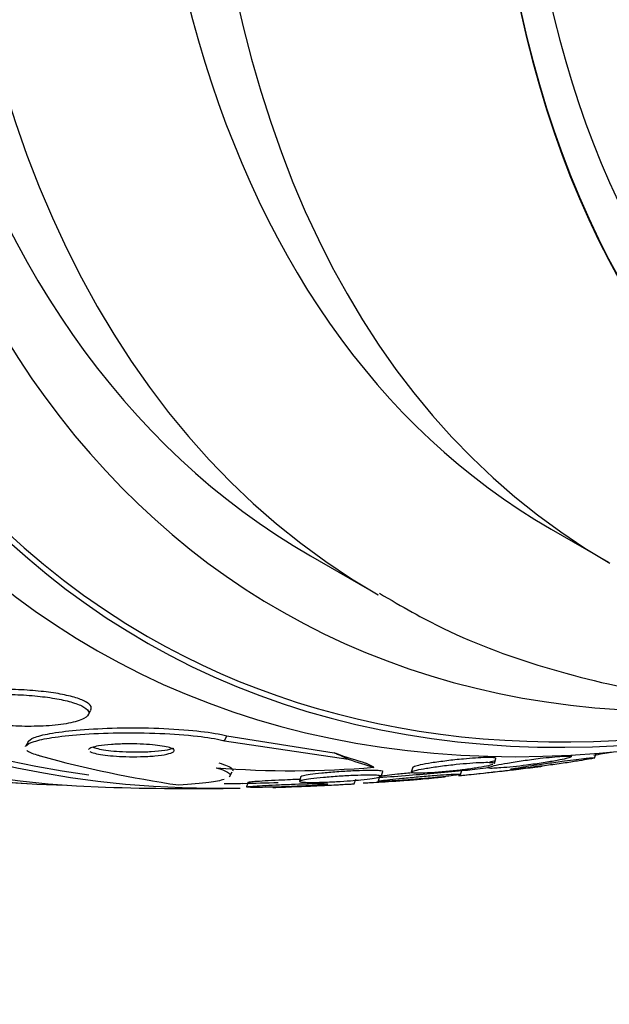
# Model space of a CAD drawing. Units: millimetres. Extents: x 0 to 1408, y 0 to 1210.
# Drawn here: x 977 to 983, y 243 to 253 of the extents above; entities that cross this region are included whole.
import ezdxf
from ezdxf import colors
from ezdxf.entities.mleader import LeaderData, LeaderLine
from ezdxf.math import Vec2, Vec3

# ---------------------------------------------------------------- set-up
doc = ezdxf.new("R2010")
doc.units = ezdxf.units.MM
doc.layers.add('DV6_Défaut', color=7, linetype='Continuous')
doc.layers.add('Défaut', color=7, linetype='Continuous')

# ---------------------------------------------------------------- blocks, each defined once
blk = doc.blocks.new('_DOT')
at = {"color": 0}
blk.add_line((0, 0), (-1, 0), dxfattribs=at)
at = {"color": 0, "const_width": 0.333}
blk.add_lwpolyline([(-0.1665, 0, 1), (0.1665, 0, 1)], format="xyb", close=True, dxfattribs=at)
blk = doc.blocks.new('SE5')
at = {"layer": 'DV6_Défaut', "color": 7, "linetype": 'Continuous'}
for p, q in [((982.871, 247.803), (983.472, 247.456)), ((980.353, 247.525), (981.06, 247.117)), ((978.026, 245.856), (978.053, 245.907)), ((979.452, 245.588), (979.479, 245.64)), ((979.452, 245.588), (980.746, 245.395)), ((979.479, 245.64), (980.6, 245.461)), ((977.397, 245.578), (977.371, 245.529)), ((982.277, 245.349), (982.293, 245.402)), ((983.081, 245.419), (983.087, 245.438)), ((983.325, 245.407), (983.34, 245.454)), ((981.424, 245.312), (981.407, 245.26)), ((981.923, 245.236), (981.94, 245.288)), ((979.506, 245.21), (979.532, 245.261)), ((980.253, 245.215), (980.237, 245.165)), ((980.809, 245.135), (980.826, 245.187)), ((981.075, 245.214), (981.059, 245.164)), ((981.093, 245.215), (981.11, 245.267)), ((979.7, 245.154), (979.684, 245.104))]:
    blk.add_line(p, q, dxfattribs=at)
for centre, radius, start, end in [((980.756, 257.23), 12.236, 254.6922, 261.6269), ((980.853, 260.249), 15.015, 279.4447, 280.16), ((980.162, 255.541), 10.267, 265.5481, 274.7671), ((979.126, 273.637), 28.5, 274.5451, 275.7395), ((979.126, 273.637), 28.55, 275.714, 277.2877), ((979.126, 273.637), 28.55, 264.7246, 266.4964), ((979.126, 273.637), 28.5, 273.9146, 274.5451), ((979.126, 273.637), 28.55, 268.1564, 270.9827), ((979.126, 273.637), 28.5, 271.0431, 271.7852), ((979.126, 273.637), 28.55, 271.7666, 273.3503)]:
    blk.add_arc(centre, radius, start, end, dxfattribs=at)
for centre, major_axis, ratio, start_param, end_param in [((986.02, 269.656), (13.417, 23.239), 0.57735, 0, 3.401435), ((986.48, 269.391), (13.294, 23.026), 0.57735, 0, 3.446829), ((986.48, 269.391), (13.267, 22.98), 0.57735, 0, 3.381674), ((986.904, 269.146), (13.173, 22.816), 0.57735, 0, 3.441293), ((987.611, 268.738), (12.953, 22.435), 0.57735, 0, 3.475297), ((987.611, 268.738), (12.925, 22.387), 0.57735, 0, 3.375419), ((990.086, 267.309), (11.988, 20.764), 0.57735, 0, 3.616357), ((990.44, 267.105), (-11.792, -20.425), 0.57735, 2.64128, 6.283185), ((990.44, 267.105), (11.823, 20.477), 0.57735, 0, 3.660848), ((991.353, 266.577), (11, 19.053), 0.57735, 0, 3.141593), ((991.353, 266.577), (11.327, 19.62), 0.57735, 0, 3.514416), ((992.06, 266.169), (11, 19.053), 0.57735, 0.012594, 3.141764), ((993.121, 265.557), (10.25, 17.754), 0.57735, 0, 3.141593), ((993.722, 265.21), (10.25, 17.754), 0.57735, 0.006041, 3.14292), ((995.596, 264.128), (9.453, 16.373), 0.57735, 0, 3.717163), ((995.596, 264.128), (9.45, 16.368), 0.57735, 0, 3.715886), ((995.596, 264.128), (9.25, 16.021), 0.57735, 0, 3.462818), ((996.331, 263.704), (9, 15.588), 0.57735, 0, 3.141593), ((990.44, 267.105), (-11.792, -20.425), 0.57735, 0, 0.500313), ((968.007, 252.413), (13.615, -7.133), 0.057861, -0.360729, -0.291008), ((988.097, 240.994), (-10.629, 5.569), 0.057861, -0.777236, -0.75806), ((968.007, 252.413), (13.697, -7.176), 0.057861, -0.347062, -0.289347), ((980.884, 245.248), (1.772, -0.928), 0.057861, 1.526676, 1.574677), ((987.611, 268.738), (12.925, 22.387), 0.57735, 3.464175, 3.476037)]:
    blk.add_ellipse(centre, major_axis=major_axis, ratio=ratio, start_param=start_param, end_param=end_param, dxfattribs=at)
for points, knots in [([(981.073, 247.133), (981.315, 246.99), (981.846, 246.683), (982.875, 246.31), (984.069, 246.04), (985.334, 245.931), (986.648, 245.982), (987.591, 246.13), (988.089, 246.238), (988.131, 246.247)], [0, 0, 0, 0, 0.109745, 0.282045, 0.454708, 0.628808, 0.80505, 0.983652, 1, 1, 1, 1]), ([(978.01, 245.99), (977.984, 246.007), (977.945, 246.023), (977.898, 246.038), (977.852, 246.052), (977.795, 246.065), (977.735, 246.077), (977.672, 246.088), (977.604, 246.098), (977.534, 246.105), (977.457, 246.113), (977.377, 246.119), (977.299, 246.122), (977.211, 246.125), (977.124, 246.125), (977.043, 246.122), (976.953, 246.119), (976.868, 246.112), (976.796, 246.102), (976.72, 246.091), (976.655, 246.077), (976.607, 246.059), (976.564, 246.043), (976.534, 246.025), (976.523, 246.004)], [0, 0, 0, 0, 0.1035584, 0.1035584, 0.1035584, 0.2069465, 0.2069465, 0.2069465, 0.3128937, 0.3128937, 0.3128937, 0.4297725, 0.4297725, 0.4297725, 0.5615813, 0.5615813, 0.5615813, 0.7075928, 0.7075928, 0.7075928, 0.8599223, 0.8599223, 0.8599223, 1, 1, 1, 1]), ([(976.684, 245.821), (976.738, 245.806), (976.803, 245.792), (976.872, 245.78), (976.94, 245.769), (977.015, 245.759), (977.089, 245.752), (977.17, 245.745), (977.252, 245.741), (977.331, 245.739), (977.42, 245.737), (977.508, 245.739), (977.587, 245.743), (977.674, 245.749), (977.754, 245.758), (977.821, 245.771), (977.889, 245.784), (977.945, 245.801), (977.982, 245.82), (978.016, 245.838), (978.035, 245.859), (978.033, 245.881), (978.031, 245.9), (978.014, 245.921), (977.982, 245.94), (977.954, 245.957), (977.913, 245.974), (977.864, 245.988), (977.817, 246.003), (977.761, 246.016), (977.7, 246.027), (977.637, 246.038), (977.568, 246.048), (977.498, 246.055), (977.421, 246.063), (977.34, 246.068), (977.262, 246.071), (977.174, 246.074), (977.087, 246.074), (977.006, 246.071), (976.916, 246.068), (976.832, 246.06), (976.76, 246.05), (976.685, 246.039), (976.621, 246.025), (976.575, 246.007), (976.532, 245.991), (976.503, 245.971), (976.495, 245.95), (976.488, 245.931), (976.497, 245.911), (976.522, 245.891), (976.544, 245.874), (976.58, 245.856), (976.625, 245.84), (976.643, 245.833), (976.663, 245.827), (976.684, 245.821)], [0, 0, 0, 0, 0.048229, 0.048229, 0.048229, 0.096212, 0.096212, 0.096212, 0.147958, 0.147958, 0.147958, 0.206126, 0.206126, 0.206126, 0.269753, 0.269753, 0.269753, 0.334879, 0.334879, 0.334879, 0.395544, 0.395544, 0.395544, 0.448056, 0.448056, 0.448056, 0.493991, 0.493991, 0.493991, 0.537725, 0.537725, 0.537725, 0.583278, 0.583278, 0.583278, 0.633571, 0.633571, 0.633571, 0.69027, 0.69027, 0.69027, 0.752952, 0.752952, 0.752952, 0.818124, 0.818124, 0.818124, 0.879996, 0.879996, 0.879996, 0.934299, 0.934299, 0.934299, 0.981596, 0.981596, 0.981596, 1, 1, 1, 1]), ([(978.055, 245.911), (978.063, 245.926), (978.061, 245.942), (978.049, 245.959), (978.04, 245.969), (978.028, 245.98), (978.01, 245.99)], [0, 0, 0, 0, 0.61124, 0.61124, 0.61124, 1, 1, 1, 1]), ([(977.396, 245.577), (977.404, 245.592), (977.426, 245.606), (977.46, 245.62), (977.5, 245.636), (977.557, 245.65), (977.625, 245.663), (977.703, 245.677), (977.797, 245.689), (977.9, 245.698), (978.014, 245.708), (978.143, 245.716), (978.277, 245.72), (978.418, 245.724), (978.568, 245.724), (978.714, 245.72), (978.855, 245.716), (978.997, 245.707), (979.123, 245.695), (979.235, 245.684), (979.338, 245.67), (979.42, 245.653), (979.441, 245.649), (979.46, 245.644), (979.479, 245.64)], [0, 0, 0, 0, 0.102773, 0.102773, 0.102773, 0.22438, 0.22438, 0.22438, 0.361168, 0.361168, 0.361168, 0.513379, 0.513379, 0.513379, 0.674104, 0.674104, 0.674104, 0.829167, 0.829167, 0.829167, 0.965333, 0.965333, 0.965333, 1, 1, 1, 1]), ([(977.37, 245.527), (977.371, 245.529), (977.372, 245.531), (977.374, 245.533), (977.387, 245.55), (977.417, 245.565), (977.46, 245.579), (977.507, 245.595), (977.571, 245.609), (977.647, 245.621), (977.733, 245.634), (977.834, 245.645), (977.944, 245.653), (978.066, 245.662), (978.201, 245.668), (978.339, 245.671), (978.482, 245.673), (978.633, 245.671), (978.778, 245.665), (978.914, 245.659), (979.05, 245.649), (979.169, 245.636), (979.272, 245.624), (979.365, 245.609), (979.437, 245.591), (979.442, 245.59), (979.447, 245.589), (979.452, 245.588)], [0, 0, 0, 0, 0.014013, 0.014013, 0.014013, 0.1267966, 0.1267966, 0.1267966, 0.2513695, 0.2513695, 0.2513695, 0.3915704, 0.3915704, 0.3915704, 0.5463723, 0.5463723, 0.5463723, 0.7071762, 0.7071762, 0.7071762, 0.8590784, 0.8590784, 0.8590784, 0.9907638, 0.9907638, 0.9907638, 1, 1, 1, 1]), ([(977.526, 245.427), (977.515, 245.43), (977.504, 245.433), (977.494, 245.436), (977.442, 245.452), (977.404, 245.469), (977.384, 245.485)], [0, 0, 0, 0, 0.15636, 0.15636, 0.15636, 1, 1, 1, 1]), ([(978.065, 245.517), (978.047, 245.511), (978.036, 245.504), (978.031, 245.497), (978.031, 245.497), (978.031, 245.497), (978.031, 245.496)], [0, 0, 0, 0, 0.976372, 0.976372, 0.976372, 1, 1, 1, 1]), ([(978.043, 245.475), (978.054, 245.468), (978.072, 245.462), (978.096, 245.456), (978.119, 245.45), (978.148, 245.444), (978.179, 245.44), (978.213, 245.435), (978.25, 245.431), (978.289, 245.428), (978.332, 245.425), (978.377, 245.422), (978.422, 245.421), (978.473, 245.42), (978.524, 245.42), (978.573, 245.421), (978.627, 245.422), (978.679, 245.425), (978.725, 245.429), (978.773, 245.434), (978.816, 245.44), (978.85, 245.447), (978.881, 245.454), (978.905, 245.462), (978.918, 245.471), (978.928, 245.479), (978.93, 245.487), (978.922, 245.495), (978.914, 245.503), (978.899, 245.51), (978.878, 245.516), (978.858, 245.522), (978.832, 245.528), (978.802, 245.532), (978.771, 245.537), (978.736, 245.542), (978.699, 245.545), (978.659, 245.548), (978.616, 245.551), (978.572, 245.553), (978.523, 245.555), (978.473, 245.555), (978.424, 245.555), (978.37, 245.554), (978.318, 245.552), (978.27, 245.548), (978.219, 245.545), (978.173, 245.54), (978.135, 245.533), (978.107, 245.528), (978.083, 245.523), (978.065, 245.517)], [0, 0, 0, 0, 0.050762, 0.050762, 0.050762, 0.099345, 0.099345, 0.099345, 0.149903, 0.149903, 0.149903, 0.205624, 0.205624, 0.205624, 0.268422, 0.268422, 0.268422, 0.338051, 0.338051, 0.338051, 0.410871, 0.410871, 0.410871, 0.480272, 0.480272, 0.480272, 0.540887, 0.540887, 0.540887, 0.593114, 0.593114, 0.593114, 0.641566, 0.641566, 0.641566, 0.691016, 0.691016, 0.691016, 0.74505, 0.74505, 0.74505, 0.805983, 0.805983, 0.805983, 0.874154, 0.874154, 0.874154, 0.946653, 0.946653, 0.946653, 1, 1, 1, 1]), ([(978.078, 245.521), (978.083, 245.518), (978.088, 245.516), (978.095, 245.514), (978.113, 245.508), (978.137, 245.502), (978.166, 245.497), (978.195, 245.491), (978.228, 245.487), (978.264, 245.483), (978.303, 245.479), (978.345, 245.476), (978.387, 245.474), (978.435, 245.471), (978.484, 245.47), (978.532, 245.47), (978.585, 245.471), (978.638, 245.472), (978.686, 245.475), (978.738, 245.478), (978.787, 245.483), (978.827, 245.489), (978.867, 245.495), (978.901, 245.503), (978.923, 245.511)], [0, 0, 0, 0, 0.040678, 0.040678, 0.040678, 0.152071, 0.152071, 0.152071, 0.263985, 0.263985, 0.263985, 0.38481, 0.38481, 0.38481, 0.520316, 0.520316, 0.520316, 0.672473, 0.672473, 0.672473, 0.836624, 0.836624, 0.836624, 1, 1, 1, 1]), ([(981.424, 245.311), (981.425, 245.314), (981.431, 245.318), (981.442, 245.322), (981.456, 245.327), (981.478, 245.332), (981.505, 245.338), (981.536, 245.345), (981.575, 245.352), (981.619, 245.359), (981.666, 245.366), (981.721, 245.374), (981.778, 245.381), (981.834, 245.388), (981.894, 245.395), (981.953, 245.4), (981.996, 245.404), (982.039, 245.408), (982.079, 245.41), (982.118, 245.413), (982.156, 245.415), (982.187, 245.415), (982.215, 245.416), (982.239, 245.416), (982.256, 245.415), (982.273, 245.413), (982.284, 245.411), (982.29, 245.409), (982.293, 245.407), (982.295, 245.406), (982.294, 245.404)], [0, 0, 0, 0, 0.085955, 0.085955, 0.085955, 0.195697, 0.195697, 0.195697, 0.320354, 0.320354, 0.320354, 0.454794, 0.454794, 0.454794, 0.58623, 0.58623, 0.58623, 0.681156, 0.681156, 0.681156, 0.776675, 0.776675, 0.776675, 0.863111, 0.863111, 0.863111, 0.94773, 0.94773, 0.94773, 1, 1, 1, 1]), ([(982.204, 245.305), (982.204, 245.305), (982.204, 245.305), (982.204, 245.305), (982.205, 245.308), (982.214, 245.311), (982.228, 245.316), (982.244, 245.32), (982.267, 245.326), (982.296, 245.332), (982.329, 245.339), (982.369, 245.347), (982.415, 245.354), (982.464, 245.363), (982.52, 245.371), (982.578, 245.38), (982.635, 245.388), (982.697, 245.396), (982.756, 245.404), (982.799, 245.409), (982.841, 245.413), (982.88, 245.417), (982.919, 245.421), (982.956, 245.424), (982.985, 245.426), (983.012, 245.427), (983.034, 245.428), (983.05, 245.427), (983.066, 245.427), (983.075, 245.426), (983.079, 245.424), (983.084, 245.422), (983.082, 245.419), (983.074, 245.415), (983.065, 245.411), (983.049, 245.406), (983.028, 245.401), (983.003, 245.395), (982.971, 245.388), (982.933, 245.381), (982.891, 245.373), (982.841, 245.365), (982.788, 245.357), (982.733, 245.348), (982.673, 245.34), (982.612, 245.332), (982.565, 245.326), (982.518, 245.32), (982.473, 245.316), (982.427, 245.311), (982.383, 245.307), (982.345, 245.304), (982.317, 245.302), (982.292, 245.3), (982.271, 245.299)], [0, 0, 0, 0, 0.0023982, 0.0023982, 0.0023982, 0.0545653, 0.0545653, 0.0545653, 0.1145044, 0.1145044, 0.1145044, 0.182963, 0.182963, 0.182963, 0.2572331, 0.2572331, 0.2572331, 0.3301126, 0.3301126, 0.3301126, 0.3821173, 0.3821173, 0.3821173, 0.4344684, 0.4344684, 0.4344684, 0.4815721, 0.4815721, 0.4815721, 0.5274838, 0.5274838, 0.5274838, 0.5768122, 0.5768122, 0.5768122, 0.6329083, 0.6329083, 0.6329083, 0.6976327, 0.6976327, 0.6976327, 0.7699569, 0.7699569, 0.7699569, 0.8443791, 0.8443791, 0.8443791, 0.9007801, 0.9007801, 0.9007801, 0.9576551, 0.9576551, 0.9576551, 1, 1, 1, 1]), ([(982.221, 245.358), (982.221, 245.359), (982.223, 245.361), (982.227, 245.363), (982.235, 245.366), (982.25, 245.371), (982.27, 245.376), (982.274, 245.377), (982.279, 245.378), (982.283, 245.379)], [0, 0, 0, 0, 0.275607, 0.275607, 0.275607, 0.879082, 0.879082, 0.879082, 1, 1, 1, 1]), ([(982.446, 245.289), (982.446, 245.289), (982.446, 245.289), (982.447, 245.29), (982.45, 245.291), (982.46, 245.294), (982.476, 245.297), (982.493, 245.3), (982.518, 245.304), (982.548, 245.309), (982.582, 245.315), (982.624, 245.322), (982.67, 245.328), (982.719, 245.336), (982.775, 245.344), (982.833, 245.352), (982.89, 245.36), (982.951, 245.369), (983.009, 245.376), (983.052, 245.382), (983.095, 245.387), (983.133, 245.392), (983.172, 245.397), (983.208, 245.401), (983.237, 245.404), (983.263, 245.407), (983.284, 245.408), (983.299, 245.409), (983.313, 245.41), (983.322, 245.41), (983.324, 245.41), (983.325, 245.409), (983.325, 245.409), (983.325, 245.409)], [0, 0, 0, 0, 0.019073, 0.019073, 0.019073, 0.114427, 0.114427, 0.114427, 0.222905, 0.222905, 0.222905, 0.346106, 0.346106, 0.346106, 0.479615, 0.479615, 0.479615, 0.611471, 0.611471, 0.611471, 0.708143, 0.708143, 0.708143, 0.805449, 0.805449, 0.805449, 0.893021, 0.893021, 0.893021, 0.977928, 0.977928, 0.977928, 1, 1, 1, 1]), ([(983.314, 245.405), (983.303, 245.402), (983.285, 245.398), (983.262, 245.394), (983.236, 245.389), (983.202, 245.384), (983.163, 245.377), (983.12, 245.371), (983.07, 245.363), (983.017, 245.355), (982.962, 245.348), (982.902, 245.339), (982.842, 245.331), (982.787, 245.324), (982.73, 245.317), (982.678, 245.311), (982.642, 245.306), (982.608, 245.302), (982.579, 245.299)], [0, 0, 0, 0, 0.147662, 0.147662, 0.147662, 0.316816, 0.316816, 0.316816, 0.505113, 0.505113, 0.505113, 0.699328, 0.699328, 0.699328, 0.878898, 0.878898, 0.878898, 1, 1, 1, 1]), ([(979.365, 245.305), (979.44, 245.284), (979.485, 245.264), (979.513, 245.236), (979.515, 245.227), (979.51, 245.218)], [0, 0, 0, 0, 0.670455, 0.670455, 1, 1, 1, 1]), ([(979.392, 245.356), (979.466, 245.335), (979.512, 245.315), (979.539, 245.287), (979.541, 245.278), (979.537, 245.269)], [0, 0, 0, 0, 0.670523, 0.670523, 1, 1, 1, 1]), ([(980.253, 245.215), (980.253, 245.215), (980.253, 245.215), (980.253, 245.215), (980.255, 245.218), (980.263, 245.222), (980.278, 245.225), (980.295, 245.229), (980.319, 245.233), (980.349, 245.237), (980.383, 245.242), (980.424, 245.247), (980.47, 245.251), (980.518, 245.256), (980.572, 245.261), (980.628, 245.265), (980.682, 245.269), (980.739, 245.273), (980.794, 245.275), (980.843, 245.277), (980.89, 245.279), (980.933, 245.28), (980.969, 245.281), (981.002, 245.281), (981.029, 245.28), (981.053, 245.279), (981.073, 245.278), (981.087, 245.276), (981.101, 245.275), (981.108, 245.272), (981.11, 245.27), (981.11, 245.269), (981.111, 245.269), (981.11, 245.268)], [0, 0, 0, 0, 0.004501, 0.004501, 0.004501, 0.10501, 0.10501, 0.10501, 0.21811, 0.21811, 0.21811, 0.343321, 0.343321, 0.343321, 0.474137, 0.474137, 0.474137, 0.598851, 0.598851, 0.598851, 0.707998, 0.707998, 0.707998, 0.802276, 0.802276, 0.802276, 0.889836, 0.889836, 0.889836, 0.979164, 0.979164, 0.979164, 1, 1, 1, 1]), ([(981.407, 245.259), (981.407, 245.26), (981.408, 245.261), (981.41, 245.262), (981.416, 245.266), (981.43, 245.271), (981.449, 245.276), (981.47, 245.282), (981.5, 245.288), (981.535, 245.294), (981.574, 245.301), (981.621, 245.309), (981.672, 245.316), (981.724, 245.323), (981.783, 245.331), (981.843, 245.337), (981.89, 245.342), (981.938, 245.347), (981.984, 245.351), (982.031, 245.355), (982.076, 245.358), (982.116, 245.36), (982.151, 245.361), (982.182, 245.362), (982.207, 245.362), (982.229, 245.361), (982.247, 245.36), (982.259, 245.359), (982.271, 245.357), (982.277, 245.354), (982.277, 245.351), (982.277, 245.351), (982.277, 245.35), (982.277, 245.35)], [0, 0, 0, 0, 0.0327986, 0.0327986, 0.0327986, 0.1349405, 0.1349405, 0.1349405, 0.2518728, 0.2518728, 0.2518728, 0.3822586, 0.3822586, 0.3822586, 0.5172299, 0.5172299, 0.5172299, 0.6215558, 0.6215558, 0.6215558, 0.726764, 0.726764, 0.726764, 0.8185295, 0.8185295, 0.8185295, 0.9031501, 0.9031501, 0.9031501, 0.9900391, 0.9900391, 0.9900391, 1, 1, 1, 1]), ([(981.938, 245.282), (981.891, 245.276), (981.839, 245.271), (981.788, 245.266), (981.737, 245.261), (981.685, 245.256), (981.637, 245.253), (981.594, 245.251), (981.555, 245.249), (981.521, 245.248), (981.492, 245.247), (981.467, 245.247), (981.449, 245.248), (981.431, 245.249), (981.419, 245.251), (981.412, 245.253), (981.411, 245.254), (981.41, 245.254), (981.409, 245.255)], [0, 0, 0, 0, 0.218676, 0.218676, 0.218676, 0.439246, 0.439246, 0.439246, 0.632201, 0.632201, 0.632201, 0.801387, 0.801387, 0.801387, 0.965641, 0.965641, 0.965641, 1, 1, 1, 1]), ([(981.901, 245.223), (981.901, 245.223), (981.903, 245.223), (981.906, 245.223), (981.913, 245.223), (981.927, 245.224), (981.947, 245.226), (981.969, 245.229), (981.998, 245.232), (982.033, 245.235), (982.071, 245.239), (982.116, 245.244), (982.164, 245.249), (982.215, 245.255), (982.272, 245.261), (982.329, 245.268), (982.385, 245.274), (982.443, 245.281), (982.497, 245.287), (982.545, 245.293), (982.591, 245.298), (982.631, 245.303), (982.665, 245.307), (982.695, 245.311), (982.718, 245.314), (982.739, 245.316), (982.754, 245.318), (982.763, 245.319), (982.77, 245.32), (982.773, 245.321), (982.773, 245.321)], [0, 0, 0, 0, 0.04932, 0.04932, 0.04932, 0.148232, 0.148232, 0.148232, 0.259378, 0.259378, 0.259378, 0.382981, 0.382981, 0.382981, 0.513511, 0.513511, 0.513511, 0.639773, 0.639773, 0.639773, 0.7514, 0.7514, 0.7514, 0.847482, 0.847482, 0.847482, 0.935529, 0.935529, 0.935529, 1, 1, 1, 1]), ([(982.259, 245.339), (982.259, 245.339), (982.258, 245.339), (982.258, 245.339), (982.244, 245.334), (982.222, 245.328), (982.195, 245.322), (982.163, 245.315), (982.124, 245.308), (982.08, 245.302), (982.038, 245.295), (981.989, 245.288), (981.938, 245.282)], [0, 0, 0, 0, 0.007736, 0.007736, 0.007736, 0.315193, 0.315193, 0.315193, 0.664496, 0.664496, 0.664496, 1, 1, 1, 1]), ([(981.973, 245.279), (981.98, 245.28), (981.987, 245.281), (981.995, 245.281), (982.024, 245.284), (982.06, 245.288), (982.101, 245.293), (982.137, 245.297), (982.177, 245.301), (982.22, 245.306)], [0, 0, 0, 0, 0.121845, 0.121845, 0.121845, 0.585967, 0.585967, 0.585967, 1, 1, 1, 1]), ([(982.271, 245.299), (982.247, 245.298), (982.229, 245.299), (982.218, 245.3), (982.218, 245.3), (982.218, 245.3), (982.218, 245.3)], [0, 0, 0, 0, 0.9965714, 0.9965714, 0.9965714, 1, 1, 1, 1]), ([(982.579, 245.299), (982.548, 245.296), (982.522, 245.293), (982.501, 245.291), (982.48, 245.289), (982.465, 245.288), (982.456, 245.288)], [0, 0, 0, 0, 0.500147, 0.500147, 0.500147, 1, 1, 1, 1]), ([(979.448, 245.182), (979.41, 245.17), (979.357, 245.16), (979.206, 245.139), (979.099, 245.13), (978.974, 245.124)], [0, 0, 0, 0, 0.439811, 0.439811, 1, 1, 1, 1]), ([(979.7, 245.153), (979.7, 245.155), (979.705, 245.156), (979.714, 245.157), (979.726, 245.159), (979.746, 245.161), (979.772, 245.163), (979.8, 245.165), (979.836, 245.167), (979.877, 245.17), (979.92, 245.172), (979.97, 245.175), (980.023, 245.178), (980.062, 245.179), (980.103, 245.181), (980.144, 245.183)], [0, 0, 0, 0, 0.15332, 0.15332, 0.15332, 0.358813, 0.358813, 0.358813, 0.584929, 0.584929, 0.584929, 0.824126, 0.824126, 0.824126, 1, 1, 1, 1]), ([(980.772, 245.169), (980.725, 245.166), (980.675, 245.163), (980.626, 245.16), (980.576, 245.157), (980.525, 245.155), (980.477, 245.153), (980.435, 245.152), (980.395, 245.152), (980.361, 245.152), (980.331, 245.152), (980.304, 245.152), (980.285, 245.153), (980.265, 245.155), (980.251, 245.156), (980.244, 245.158), (980.236, 245.16), (980.234, 245.163), (980.239, 245.166), (980.244, 245.169), (980.256, 245.172), (980.274, 245.176), (980.295, 245.18), (980.323, 245.184), (980.357, 245.189), (980.395, 245.193), (980.44, 245.198), (980.489, 245.203), (980.539, 245.207), (980.595, 245.212), (980.652, 245.216), (980.706, 245.219), (980.762, 245.222), (980.814, 245.224), (980.86, 245.226), (980.904, 245.227), (980.942, 245.228), (980.976, 245.228), (981.006, 245.228), (981.029, 245.227), (981.051, 245.226), (981.068, 245.224), (981.079, 245.222), (981.09, 245.22), (981.095, 245.218), (981.093, 245.215), (981.092, 245.212), (981.084, 245.209), (981.069, 245.205), (981.053, 245.201), (981.029, 245.197), (980.999, 245.193), (980.966, 245.188), (980.925, 245.183), (980.88, 245.179), (980.846, 245.176), (980.81, 245.172), (980.772, 245.169)], [0, 0, 0, 0, 0.055755, 0.055755, 0.055755, 0.111912, 0.111912, 0.111912, 0.162215, 0.162215, 0.162215, 0.207337, 0.207337, 0.207337, 0.2514, 0.2514, 0.2514, 0.297992, 0.297992, 0.297992, 0.349703, 0.349703, 0.349703, 0.407853, 0.407853, 0.407853, 0.471554, 0.471554, 0.471554, 0.53679, 0.53679, 0.53679, 0.597546, 0.597546, 0.597546, 0.650121, 0.650121, 0.650121, 0.696082, 0.696082, 0.696082, 0.739785, 0.739785, 0.739785, 0.785235, 0.785235, 0.785235, 0.835364, 0.835364, 0.835364, 0.891883, 0.891883, 0.891883, 0.954477, 0.954477, 0.954477, 1, 1, 1, 1]), ([(980.904, 245.148), (980.904, 245.148), (980.908, 245.147), (980.916, 245.147), (980.927, 245.147), (980.945, 245.148), (980.969, 245.149), (980.995, 245.15), (981.029, 245.152), (981.067, 245.154), (981.108, 245.156), (981.156, 245.16), (981.207, 245.163), (981.258, 245.167), (981.315, 245.171), (981.37, 245.175), (981.423, 245.179), (981.477, 245.184), (981.527, 245.188), (981.57, 245.192), (981.612, 245.196), (981.647, 245.199), (981.678, 245.202), (981.704, 245.205), (981.724, 245.207), (981.742, 245.209), (981.755, 245.211), (981.761, 245.212), (981.764, 245.213), (981.765, 245.213), (981.765, 245.213)], [0, 0, 0, 0, 0.076827, 0.076827, 0.076827, 0.18015, 0.18015, 0.18015, 0.294572, 0.294572, 0.294572, 0.418562, 0.418562, 0.418562, 0.545436, 0.545436, 0.545436, 0.66531, 0.66531, 0.66531, 0.771708, 0.771708, 0.771708, 0.866442, 0.866442, 0.866442, 0.95654, 0.95654, 0.95654, 1, 1, 1, 1]), ([(981.059, 245.162), (981.059, 245.163), (981.06, 245.163), (981.062, 245.164), (981.068, 245.166), (981.081, 245.168), (981.1, 245.171), (981.121, 245.174), (981.15, 245.177), (981.184, 245.181), (981.222, 245.185), (981.266, 245.19), (981.315, 245.195), (981.366, 245.2), (981.422, 245.205), (981.479, 245.21), (981.534, 245.215), (981.591, 245.22), (981.644, 245.224), (981.691, 245.228), (981.737, 245.231), (981.776, 245.234), (981.81, 245.236), (981.84, 245.237), (981.863, 245.238), (981.884, 245.239), (981.901, 245.239), (981.911, 245.239), (981.921, 245.239), (981.925, 245.238), (981.923, 245.236), (981.92, 245.235), (981.911, 245.233), (981.896, 245.23), (981.879, 245.228), (981.855, 245.224), (981.825, 245.221), (981.791, 245.216), (981.751, 245.212), (981.705, 245.207), (981.673, 245.204), (981.638, 245.201), (981.602, 245.197)], [0, 0, 0, 0, 0.026341, 0.026341, 0.026341, 0.096994, 0.096994, 0.096994, 0.176385, 0.176385, 0.176385, 0.264026, 0.264026, 0.264026, 0.355239, 0.355239, 0.355239, 0.441914, 0.441914, 0.441914, 0.517763, 0.517763, 0.517763, 0.58353, 0.58353, 0.58353, 0.644889, 0.644889, 0.644889, 0.707652, 0.707652, 0.707652, 0.776191, 0.776191, 0.776191, 0.853277, 0.853277, 0.853277, 0.939159, 0.939159, 0.939159, 1, 1, 1, 1]), ([(981.602, 245.197), (981.554, 245.193), (981.502, 245.188), (981.451, 245.184), (981.4, 245.18), (981.347, 245.176), (981.298, 245.172), (981.255, 245.169), (981.214, 245.167), (981.179, 245.165), (981.149, 245.163), (981.122, 245.162), (981.103, 245.161), (981.084, 245.16), (981.071, 245.16), (981.064, 245.161)], [0, 0, 0, 0, 0.223785, 0.223785, 0.223785, 0.449158, 0.449158, 0.449158, 0.650601, 0.650601, 0.650601, 0.828975, 0.828975, 0.828975, 1, 1, 1, 1]), ([(981.075, 245.214), (981.076, 245.215), (981.082, 245.217), (981.093, 245.219), (981.107, 245.221), (981.128, 245.224), (981.155, 245.228), (981.185, 245.231), (981.222, 245.236), (981.264, 245.24), (981.308, 245.245), (981.359, 245.25), (981.412, 245.255)], [0, 0, 0, 0, 0.202323, 0.202323, 0.202323, 0.444483, 0.444483, 0.444483, 0.715543, 0.715543, 0.715543, 1, 1, 1, 1]), ([(979.683, 245.103), (979.684, 245.104), (979.687, 245.105), (979.695, 245.106), (979.705, 245.107), (979.724, 245.109), (979.748, 245.111), (979.775, 245.113), (979.809, 245.116), (979.849, 245.118), (979.891, 245.121), (979.939, 245.123), (979.991, 245.126), (980.042, 245.128), (980.098, 245.13), (980.153, 245.132), (980.204, 245.134), (980.256, 245.136), (980.303, 245.137), (980.344, 245.138), (980.384, 245.139), (980.416, 245.139), (980.446, 245.139), (980.472, 245.139), (980.491, 245.139), (980.509, 245.138), (980.522, 245.137), (980.529, 245.136), (980.535, 245.135), (980.536, 245.134), (980.53, 245.133), (980.523, 245.131), (980.509, 245.129), (980.489, 245.127), (980.467, 245.125), (980.437, 245.123), (980.401, 245.12), (980.363, 245.118), (980.318, 245.115), (980.269, 245.113), (980.233, 245.111), (980.194, 245.11), (980.154, 245.108)], [0, 0, 0, 0, 0.048053, 0.048053, 0.048053, 0.120774, 0.120774, 0.120774, 0.200914, 0.200914, 0.200914, 0.286125, 0.286125, 0.286125, 0.37074, 0.37074, 0.37074, 0.448419, 0.448419, 0.448419, 0.516886, 0.516886, 0.516886, 0.579177, 0.579177, 0.579177, 0.640322, 0.640322, 0.640322, 0.704703, 0.704703, 0.704703, 0.775405, 0.775405, 0.775405, 0.853704, 0.853704, 0.853704, 0.938015, 0.938015, 0.938015, 1, 1, 1, 1]), ([(980.154, 245.108), (980.108, 245.106), (980.06, 245.105), (980.014, 245.103), (979.967, 245.102), (979.921, 245.101), (979.879, 245.1), (979.841, 245.099), (979.805, 245.099), (979.777, 245.099), (979.75, 245.099), (979.728, 245.099), (979.712, 245.1), (979.697, 245.1), (979.688, 245.101), (979.684, 245.102)], [0, 0, 0, 0, 0.214556, 0.214556, 0.214556, 0.430337, 0.430337, 0.430337, 0.629018, 0.629018, 0.629018, 0.814245, 0.814245, 0.814245, 1, 1, 1, 1]), ([(979.958, 245.099), (979.957, 245.099), (979.961, 245.099), (979.969, 245.099), (979.979, 245.099), (979.997, 245.1), (980.021, 245.101), (980.047, 245.102), (980.081, 245.103), (980.119, 245.104), (980.16, 245.106), (980.208, 245.108), (980.258, 245.11), (980.309, 245.112), (980.364, 245.115), (980.419, 245.117), (980.47, 245.12), (980.523, 245.122), (980.571, 245.124), (980.613, 245.126), (980.654, 245.128), (980.688, 245.13), (980.719, 245.132), (980.746, 245.133), (980.765, 245.134), (980.784, 245.135), (980.798, 245.136), (980.804, 245.136), (980.808, 245.136), (980.81, 245.136), (980.81, 245.137)], [0, 0, 0, 0, 0.073269, 0.073269, 0.073269, 0.17869, 0.17869, 0.17869, 0.294478, 0.294478, 0.294478, 0.418277, 0.418277, 0.418277, 0.543078, 0.543078, 0.543078, 0.659946, 0.659946, 0.659946, 0.764211, 0.764211, 0.764211, 0.858636, 0.858636, 0.858636, 0.949912, 0.949912, 0.949912, 1, 1, 1, 1])]:
    blk.add_open_spline(points, degree=3, knots=knots, dxfattribs=at)
blk.add_open_spline([(980.144, 245.183), (980.177, 245.184), (980.211, 245.185), (980.244, 245.186)], degree=3, dxfattribs=at)

msp = doc.modelspace()

# ---------------------------------------------------------------- block references
at = {"layer": 'Défaut'}
msp.add_blockref('SE5', (0, 0), dxfattribs=at)

# ---------------------------------------------------------------- leaders
at = {"layer": 'Défaut', "color": 7, "linetype": 'Continuous'}
ml = msp.add_multileader_mtext('Standard', dxfattribs=at)
ml.set_content('{\\pxsm0.9;\\fSolid Edge ISO|b1||i0||c0|p34;\\W1.;01/02/2018\\P}', color=256)
ml.set_leader_properties()
ml.set_arrow_properties(name='DOT')
ml.build(insert=Vec2(0, 0))
ml.multileader.update_dxf_attribs({"leader_type": 0, "dogleg_length": 0, "arrow_head_size": 12})
ctx = ml.context
ctx.base_point, ctx.char_height, ctx.arrow_head_size, ctx.landing_gap_size = Vec3(1139.374, 1202.905), 12, 12, 4.2
notes = []
notes.append((ctx, [(0, (0, 0, 0), (0, 0), (1, 0), 1, [])]))
ctx.mtext.insert = Vec3(1141.374, 1209.025)
for ctx, leaders in notes:
    for number, flags, end, landing, length, lines in leaders:
        leader = LeaderData()
        leader.index, (leader.has_last_leader_line, leader.has_dogleg_vector, leader.attachment_direction) = number, flags
        leader.last_leader_point, leader.dogleg_vector, leader.dogleg_length = Vec3(end), Vec3(landing), length
        for number, points, colour, breaks in lines:
            line = LeaderLine()
            line.index, line.vertices, line.color, line.breaks = number, Vec3.list(points), colors.encode_raw_color(colour), breaks
            leader.lines.append(line)
        ctx.leaders.append(leader)

doc.saveas('drawing.dxf')
